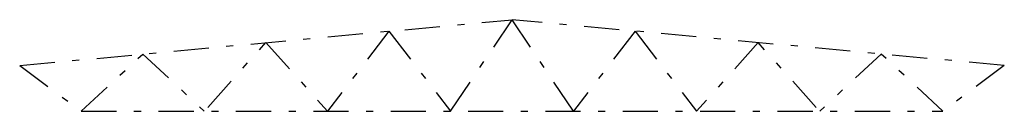
# Model space of a CAD drawing. Units: millimetres. Extents: x 2562.9 to 2576.9, y 814 to 815.3.
import ezdxf

# ---------------------------------------------------------------- set-up
doc = ezdxf.new("R2010")
doc.units = ezdxf.units.MM
doc.linetypes.add('PONTVONAL', pattern=[1, 0.5, -0.25, 0, -0.25])
doc.layers.add('tengely', color=170, linetype='PONTVONAL')

msp = doc.modelspace()

# ---------------------------------------------------------------- linework, layer by layer
at = {"layer": 'tengely'}
for p, q in [((2562.905, 814.615), (2569.905, 815.265)), ((2569.03, 813.965), (2569.905, 815.265)), ((2570.78, 813.965), (2569.905, 815.265)), ((2576.905, 814.615), (2569.905, 815.265)), ((2568.155, 815.103), (2567.28, 813.965)), ((2568.155, 815.103), (2569.03, 813.965)), ((2571.655, 815.103), (2570.78, 813.965)), ((2571.655, 815.103), (2572.53, 813.965)), ((2565.578, 814.019), (2566.405, 814.94)), ((2566.405, 814.94), (2567.28, 813.965)), ((2573.405, 814.94), (2572.53, 813.965)), ((2574.232, 814.019), (2573.405, 814.94)), ((2563.78, 813.965), (2564.655, 814.778)), ((2564.655, 814.778), (2565.53, 813.965)), ((2575.155, 814.778), (2574.28, 813.965)), ((2576.03, 813.965), (2575.155, 814.778)), ((2562.905, 814.615), (2563.78, 813.965)), ((2576.905, 814.615), (2576.03, 813.965)), ((2563.78, 813.965), (2576.03, 813.965))]:
    msp.add_line(p, q, dxfattribs=at)

doc.saveas('drawing.dxf')
